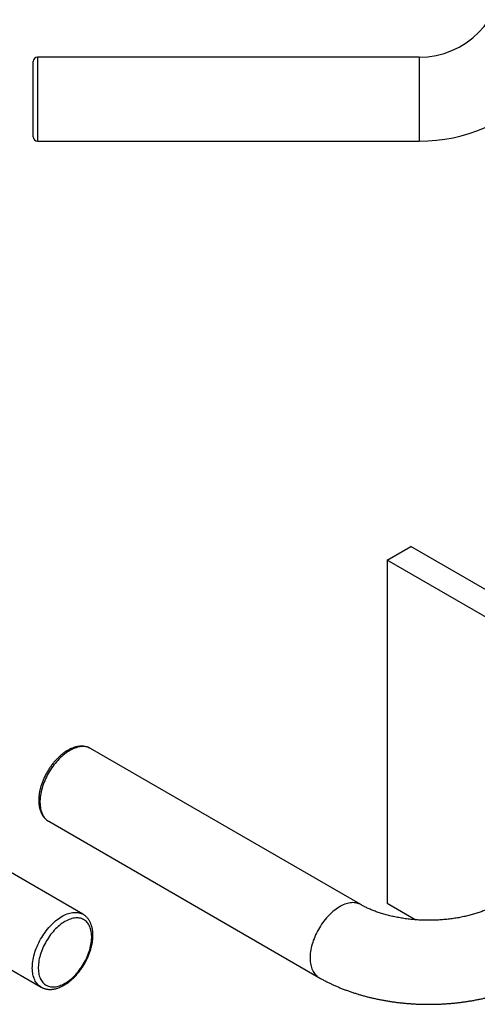
# Paper-space layout '2' of a CAD drawing. Units: millimetres. Extents: x 24 to 628, y -16 to 876.
# Drawn here: x 330 to 439, y 239 to 473 of the extents above; entities that cross this region are included whole.
import ezdxf

# ---------------------------------------------------------------- set-up
doc = ezdxf.new("R2010")
doc.units = ezdxf.units.MM

psp = doc.layouts.new('2')

# ---------------------------------------------------------------- linework, layer by layer
at = {"color": 7, "linetype": 'Continuous', "lineweight": 25, "ltscale": 3}
for p, q in [((425.2336, 464.5731), (334.2336, 464.5731)), ((334.2336, 464.5731), (334.2336, 444.5731)), ((425.2336, 464.5731), (425.2336, 444.5731)), ((333.2336, 445.5731), (333.2336, 463.5731)), ((334.2336, 444.5731), (425.2336, 444.5731)), ((417.5942, 344.8365), (423.2511, 348.1022)), ((564.6724, 266.4613), (423.2511, 348.1022)), ((559.0156, 263.1957), (417.5942, 344.8365)), ((417.5942, 344.8365), (417.5942, 263.1824)), ((411.2801, 262.8691), (346.9334, 300.0157)), ((345.1106, 260.5559), (280.7639, 297.7025)), ((336.9342, 282.6947), (401.2809, 245.5481)), ((270.7647, 280.3815), (335.1114, 243.235)), ((417.5942, 263.1824), (424.4044, 259.251))]:
    psp.add_line(p, q, dxfattribs=at)
at = {"color": 7, "linetype": 'Continuous', "lineweight": 25, "ltscale": 3, "flags": 128}
for points in [[(346.9334, 300.0157), (346.7793, 300.0993), (346.5228, 300.2166), (346.2554, 300.3129), (345.9778, 300.3879), (345.6906, 300.4416), (345.3945, 300.4736), (345.0902, 300.4841), (344.7784, 300.4729), (344.4598, 300.44), (344.1352, 300.3856), (343.8055, 300.3098), (343.4713, 300.2128), (343.1334, 300.0947), (342.7927, 299.9559), (342.4499, 299.7968), (342.106, 299.6176), (341.7616, 299.4187), (341.4176, 299.2008), (341.0749, 298.9643), (340.7342, 298.7097), (340.3963, 298.4377), (340.0621, 298.1488), (339.7323, 297.8439), (339.4078, 297.5236), (339.0892, 297.1886), (338.7774, 296.8398), (338.4731, 296.478), (338.177, 296.104), (337.8898, 295.7188), (337.6121, 295.3232), (337.3448, 294.9182), (337.0883, 294.5048), (336.8433, 294.0839), (336.6104, 293.6565), (336.3901, 293.2237), (336.183, 292.7864), (335.9895, 292.3457), (335.8101, 291.9027), (335.6452, 291.4584), (335.4952, 291.0138), (335.3605, 290.5701), (335.2415, 290.1282), (335.1382, 289.6892), (335.0511, 289.2542), (334.9803, 288.8242), (334.9261, 288.4001), (334.8884, 287.9831), (334.8674, 287.5741), (334.8632, 287.174), (334.8758, 286.7839), (334.9051, 286.4045), (334.9511, 286.037), (335.0137, 285.682), (335.0927, 285.3406), (335.1878, 285.0133), (335.299, 284.7011), (335.426, 284.4047), (335.5683, 284.1248), (335.7258, 283.8621), (335.898, 283.6171), (336.0845, 283.3904), (336.2849, 283.1827), (336.4986, 282.9943), (336.7253, 282.8258), (336.9342, 282.6947)], [(411.279, 262.8697), (411.126, 262.9527), (410.8695, 263.07), (410.6022, 263.1663), (410.3245, 263.2414), (410.0373, 263.295), (409.7412, 263.3271), (409.4369, 263.3375), (409.1251, 263.3263), (408.8065, 263.2934), (408.482, 263.2391), (408.1522, 263.1633), (407.818, 263.0662), (407.4801, 262.9482), (407.1394, 262.8094), (406.7967, 262.6502), (406.4527, 262.471), (406.1083, 262.2722), (405.7644, 262.0542), (405.4216, 261.8177), (405.0809, 261.5631), (404.743, 261.2911), (404.4088, 261.0023), (404.0791, 260.6973), (403.7545, 260.377), (403.4359, 260.042), (403.1241, 259.6932), (402.8198, 259.3314), (402.5237, 258.9574), (402.2365, 258.5722), (401.9589, 258.1766), (401.6915, 257.7717), (401.435, 257.3582), (401.19, 256.9373), (400.9571, 256.5099), (400.7368, 256.0771), (400.5297, 255.6398), (400.3362, 255.1992), (400.1568, 254.7561), (399.9919, 254.3118), (399.842, 253.8673), (399.7073, 253.4235), (399.5882, 252.9816), (399.4849, 252.5427), (399.3978, 252.1076), (399.3271, 251.6776), (399.2728, 251.2536), (399.2351, 250.8365), (399.2142, 250.4275), (399.21, 250.0274), (399.2225, 249.6373), (399.2519, 249.258), (399.2979, 248.8904), (399.3604, 248.5355), (399.4394, 248.194), (399.5346, 247.8668), (399.6458, 247.5546), (399.7727, 247.2582), (399.915, 246.9783), (400.0725, 246.7155), (400.2447, 246.4705), (400.4312, 246.2439), (400.6316, 246.0361), (400.8454, 245.8478), (401.072, 245.6792), (401.2809, 245.5481)], [(335.1126, 243.2343), (334.9025, 243.3661), (334.6759, 243.5346), (334.4621, 243.723), (334.2617, 243.9307), (334.0752, 244.1574), (333.903, 244.4024), (333.7456, 244.6651), (333.6032, 244.945), (333.4763, 245.2414), (333.3651, 245.5536), (333.2699, 245.8808), (333.1909, 246.2223), (333.1284, 246.5773), (333.0824, 246.9448), (333.0531, 247.3242), (333.0405, 247.7143), (333.0447, 248.1144), (333.0656, 248.5234), (333.1033, 248.9404), (333.1576, 249.3645), (333.2284, 249.7945), (333.3155, 250.2295), (333.4187, 250.6685), (333.5378, 251.1104), (333.6725, 251.5541), (333.8224, 251.9987), (333.9873, 252.443), (334.1667, 252.886), (334.3602, 253.3267), (334.5673, 253.764), (334.7876, 254.1968), (335.0205, 254.6242), (335.2655, 255.0451), (335.522, 255.4585), (335.7894, 255.8635), (336.067, 256.2591), (336.3542, 256.6443), (336.6503, 257.0183), (336.9546, 257.3801), (337.2665, 257.7289), (337.585, 258.0639), (337.9096, 258.3842), (338.2393, 258.6891), (338.5736, 258.978), (338.9114, 259.25), (339.2521, 259.5046), (339.5949, 259.7411), (339.9388, 259.959), (340.2832, 260.1578), (340.6272, 260.3371), (340.9699, 260.4962), (341.3106, 260.635), (341.6485, 260.7531), (341.9827, 260.8501), (342.3125, 260.9259), (342.637, 260.9803), (342.9556, 261.0132), (343.2674, 261.0244), (343.5717, 261.0139), (343.8678, 260.9819), (344.1551, 260.9282), (344.4327, 260.8532), (344.7, 260.7569), (344.9565, 260.6396), (345.1075, 260.5577)], [(340.8181, 244.1384), (341.1457, 244.3373), (341.4725, 244.5551), (341.7975, 244.7913), (342.1199, 245.0453), (342.4388, 245.3163), (342.7535, 245.6037), (343.063, 245.9068), (343.3666, 246.2246), (343.6634, 246.5563), (343.9527, 246.9012), (344.2336, 247.2582), (344.5055, 247.6264), (344.7677, 248.0049), (345.0193, 248.3926), (345.2598, 248.7885), (345.4885, 249.1915), (345.7049, 249.6007), (345.9083, 250.0148), (346.0982, 250.4329), (346.274, 250.8537), (346.4355, 251.2763), (346.582, 251.6994), (346.7132, 252.1219), (346.8288, 252.5427), (346.9285, 252.9608), (347.0119, 253.3749), (347.079, 253.7841), (347.1294, 254.1871), (347.1631, 254.583), (347.18, 254.9707), (347.18, 255.3491), (347.1631, 255.7173), (347.1294, 256.0743), (347.079, 256.4191), (347.0119, 256.7508), (346.9285, 257.0686), (346.8288, 257.3716), (346.7132, 257.6589), (346.582, 257.9299), (346.4355, 258.1839), (346.274, 258.42), (346.0982, 258.6378), (345.9083, 258.8366), (345.7049, 259.016), (345.4885, 259.1753), (345.2598, 259.3143), (345.0193, 259.4325), (344.7677, 259.5297), (344.5055, 259.6055), (344.2336, 259.6598), (343.9527, 259.6924), (343.6634, 259.7033), (343.3666, 259.6923), (343.063, 259.6597), (342.7535, 259.6053), (342.4388, 259.5294), (342.1199, 259.4322), (341.7975, 259.314), (341.4725, 259.1749), (341.1457, 259.0155), (340.8181, 258.8361), (340.4905, 258.6373), (340.1638, 258.4194), (339.8388, 258.1832), (339.5164, 257.9292), (339.1974, 257.6582), (338.8827, 257.3708), (338.5732, 257.0678), (338.2697, 256.7499), (337.9728, 256.4182), (337.6836, 256.0733), (337.4026, 255.7163), (337.1307, 255.3481), (336.8686, 254.9696), (336.6169, 254.5819), (336.3764, 254.186), (336.1477, 253.783), (335.9314, 253.3738), (335.728, 252.9597), (335.5381, 252.5416), (335.3622, 252.1208), (335.2008, 251.6982), (335.0543, 251.2751), (334.923, 250.8526), (334.8074, 250.4318), (334.7078, 250.0137), (334.6243, 249.5996), (334.5573, 249.1905), (334.5068, 248.7874), (334.4731, 248.3915), (334.4563, 248.0039), (334.4563, 247.6254), (334.4731, 247.2572), (334.5068, 246.9002), (334.5573, 246.5554), (334.6243, 246.2237), (334.7078, 245.9059), (334.8074, 245.6029), (334.923, 245.3156), (335.0543, 245.0446), (335.2008, 244.7906), (335.3622, 244.5545), (335.5381, 244.3367), (335.728, 244.1379), (335.9314, 243.9586), (336.1477, 243.7992), (336.3764, 243.6602), (336.6169, 243.542), (336.8686, 243.4448), (337.1307, 243.369), (337.4026, 243.3147), (337.6836, 243.2821), (337.9728, 243.2712), (338.2697, 243.2822), (338.5732, 243.3148), (338.8827, 243.3692), (339.1974, 243.4451), (339.5164, 243.5423), (339.8388, 243.6606), (340.1638, 243.7996), (340.4905, 243.959), (340.8181, 244.1384)]]:
    psp.add_lwpolyline(points, dxfattribs=at)
at = {"color": 7, "linetype": 'Continuous', "lineweight": 25, "ltscale": 9}
for centre, radius, start, end in [((425.2336, 484.5731), 20, 270, 0), ((425.2336, 484.5731), 40, 270, 0), ((334.2336, 463.5731), 1, 90, 180), ((334.2336, 445.5731), 1, 180, 270)]:
    psp.add_arc(centre, radius, start, end, dxfattribs=at)
at = {"color": 7, "linetype": 'Continuous', "lineweight": 25, "ltscale": 3}
for points, knots in [([(346.9354, 300.0117), (346.881, 300.0432), (346.7426, 300.1236), (346.5084, 300.2317), (346.2352, 300.3379), (345.953, 300.4242), (345.6627, 300.4913), (345.3645, 300.5387), (345.059, 300.5665), (344.7465, 300.5744), (344.4277, 300.5622), (344.103, 300.5298), (343.7733, 300.477), (343.4393, 300.4039), (343.1019, 300.3105), (342.7618, 300.1971), (342.4202, 300.0639), (342.0778, 299.9114), (341.7355, 299.74), (341.3942, 299.5502), (341.0546, 299.3426), (340.7176, 299.1178), (340.3839, 298.8765), (340.054, 298.6192), (339.7287, 298.3467), (339.4085, 298.0595), (339.0941, 297.7584), (338.786, 297.444), (338.4848, 297.1171), (338.191, 296.7783), (337.9051, 296.4283), (337.6278, 296.0679), (337.3595, 295.6979), (337.1008, 295.319), (336.8521, 294.9319), (336.6139, 294.5374), (336.3867, 294.1365), (336.171, 293.7297), (335.9672, 293.318), (335.7756, 292.9022), (335.5969, 292.4831), (335.4312, 292.0615), (335.279, 291.6382), (335.1406, 291.2141), (335.0165, 290.79), (334.9068, 290.3666), (334.8119, 289.9448), (334.7322, 289.5254), (334.6678, 289.1093), (334.619, 288.6972), (334.5861, 288.2899), (334.5694, 287.8883), (334.5689, 287.4932), (334.585, 287.1055), (334.6178, 286.7261), (334.6674, 286.356), (334.7337, 285.9961), (334.8169, 285.6476), (334.9168, 285.3113), (335.0331, 284.9883), (335.1655, 284.6796), (335.3136, 284.3861), (335.4768, 284.1087), (335.6545, 283.848), (335.846, 283.6047), (336.0507, 283.3792), (336.2676, 283.1717), (336.4967, 282.9832), (336.7182, 282.8236), (336.8682, 282.7355), (336.9338, 282.697)], [0, 0, 0, 0, 0.00894861, 0.02279525, 0.03664922, 0.05054085, 0.06449833, 0.07854639, 0.09270508, 0.10698874, 0.12140525, 0.13595579, 0.15063509, 0.16543235, 0.18033256, 0.1953182, 0.2103709, 0.2254729, 0.24060812, 0.25576279, 0.27092562, 0.28608567, 0.30123726, 0.31637652, 0.33150111, 0.34660984, 0.36170244, 0.37677932, 0.39184136, 0.40688984, 0.42192627, 0.43695235, 0.4519699, 0.46698083, 0.48198709, 0.49699069, 0.51199364, 0.52699779, 0.5420047, 0.55701643, 0.57203503, 0.58706253, 0.60210094, 0.61715222, 0.63221825, 0.64730074, 0.66240124, 0.67752098, 0.69266077, 0.70782085, 0.72300062, 0.73819845, 0.75341131, 0.76863439, 0.78385907, 0.79907381, 0.81426536, 0.82941768, 0.84451231, 0.85952924, 0.87444835, 0.88925119, 0.90392296, 0.91845435, 0.93284276, 0.94709299, 0.96121706, 0.97523345, 0.98916591, 1, 1, 1, 1]), ([(443.7073, 262.8691), (443.6427, 262.8321), (443.4561, 262.7253), (443.1341, 262.5496), (442.7359, 262.343), (442.3202, 262.1387), (441.8875, 261.9373), (441.4382, 261.7393), (440.9726, 261.5453), (440.4912, 261.3558), (439.9946, 261.1713), (439.4831, 260.9924), (438.9575, 260.8195), (438.4181, 260.653), (437.8658, 260.4935), (437.3009, 260.3412), (436.7243, 260.1966), (436.1366, 260.0601), (435.5385, 259.9319), (434.9306, 259.8124), (434.3138, 259.7019), (433.6886, 259.6006), (433.056, 259.5087), (432.4165, 259.4266), (431.7711, 259.3543), (431.1204, 259.2921), (430.4653, 259.24), (429.8065, 259.1982), (429.1448, 259.1668), (428.4811, 259.1459), (427.8161, 259.1356), (427.1506, 259.1357), (426.4855, 259.1464), (425.8215, 259.1677), (425.1595, 259.1994), (424.5003, 259.2416), (423.8446, 259.294), (423.1934, 259.3567), (422.5472, 259.4294), (421.907, 259.5121), (421.2735, 259.6045), (420.6475, 259.7063), (420.0297, 259.8175), (419.4208, 259.9377), (418.8216, 260.0666), (418.2329, 260.2039), (417.6552, 260.3493), (417.0893, 260.5025), (416.5358, 260.663), (415.9955, 260.8305), (415.4688, 261.0044), (414.9565, 261.1844), (414.459, 261.37), (413.9769, 261.5607), (413.5107, 261.7559), (413.0609, 261.955), (412.628, 262.1576), (412.2122, 262.3629), (411.8142, 262.5705), (411.506, 262.7396), (411.3319, 262.8394), (411.2801, 262.8691)], [0, 0, 0, 0, 0.00874773, 0.02528566, 0.04187088, 0.0585169, 0.07522523, 0.09199669, 0.10883147, 0.12572919, 0.14268902, 0.1597097, 0.17678964, 0.19392694, 0.21111946, 0.22836483, 0.24566053, 0.26300385, 0.280392, 0.29782207, 0.31529106, 0.33279592, 0.35033354, 0.36790078, 0.38549444, 0.40311134, 0.42074824, 0.4384019, 0.45606909, 0.47374656, 0.49143104, 0.50911929, 0.52680802, 0.54449292, 0.56217073, 0.5798382, 0.59749208, 0.61512915, 0.63274618, 0.65033997, 0.66790731, 0.68544505, 0.70295006, 0.72041925, 0.73784958, 0.75523807, 0.77258184, 0.7898781, 0.80712416, 0.82431752, 0.8414558, 0.85853688, 0.87555884, 0.89252008, 0.90941932, 0.92625569, 0.94302877, 0.95973866, 0.97638609, 0.99297248, 1, 1, 1, 1]), ([(340.611, 243.6805), (340.6716, 243.7161), (340.8457, 243.8181), (341.1316, 244.0002), (341.4674, 244.2319), (341.7996, 244.48), (342.1276, 244.7437), (342.4509, 245.0225), (342.7687, 245.3156), (343.0805, 245.6223), (343.3858, 245.942), (343.684, 246.274), (343.9746, 246.6176), (344.2569, 246.972), (344.5305, 247.3365), (344.7948, 247.7104), (345.0494, 248.0928), (345.2938, 248.4831), (345.5274, 248.8804), (345.7499, 249.2839), (345.9607, 249.6928), (346.1594, 250.1063), (346.3456, 250.5236), (346.519, 250.9438), (346.679, 251.3662), (346.8255, 251.79), (346.9579, 252.2142), (347.0761, 252.6381), (347.1796, 253.0609), (347.2681, 253.4818), (347.3415, 253.8999), (347.3994, 254.3145), (347.4415, 254.7247), (347.4677, 255.1297), (347.4776, 255.5286), (347.4712, 255.9208), (347.4481, 256.3051), (347.4083, 256.6807), (347.3517, 257.0466), (347.2783, 257.4019), (347.1881, 257.7455), (347.0813, 258.0763), (346.9582, 258.3934), (346.8191, 258.6959), (346.6646, 258.9827), (346.4953, 259.2532), (346.3117, 259.5067), (346.1146, 259.7426), (345.9047, 259.9605), (345.6828, 260.1605), (345.4488, 260.3407), (345.2562, 260.4727), (345.1382, 260.5379), (345.1057, 260.5559)], [0, 0, 0, 0, 0.0108458, 0.03117098, 0.05148167, 0.07177859, 0.09205746, 0.11231583, 0.13255268, 0.15276804, 0.17296276, 0.19313827, 0.21329641, 0.23343934, 0.2535694, 0.2736891, 0.29380101, 0.31390778, 0.33401211, 0.35411673, 0.37422371, 0.39433555, 0.41445499, 0.43458479, 0.45472764, 0.47488623, 0.49506314, 0.51526079, 0.53548141, 0.55572692, 0.57599874, 0.59629767, 0.6166236, 0.6369752, 0.65734956, 0.67774167, 0.69814398, 0.71854159, 0.73891891, 0.75925661, 0.77953171, 0.79971844, 0.81978964, 0.83971898, 0.85948348, 0.8790661, 0.89845797, 0.91765973, 0.93668194, 0.9555445, 0.97427533, 0.99290869, 1, 1, 1, 1]), ([(401.2809, 245.5481), (401.4154, 245.4711), (401.7917, 245.2557), (402.4204, 244.9124), (403.1705, 244.522), (403.9333, 244.145), (404.7082, 243.7814), (405.4946, 243.4312), (406.2919, 243.0946), (407.0997, 242.7715), (407.9174, 242.4621), (408.7444, 242.1665), (409.5804, 241.8845), (410.4247, 241.6163), (411.2769, 241.3619), (412.1367, 241.1212), (413.0034, 240.8943), (413.8767, 240.6812), (414.7561, 240.4818), (415.6413, 240.2962), (416.5317, 240.1244), (417.4271, 239.9663), (418.3269, 239.8219), (419.2307, 239.6913), (420.1382, 239.5745), (421.0489, 239.4714), (421.9624, 239.382), (422.8784, 239.3063), (423.7963, 239.2443), (424.7159, 239.1961), (425.6367, 239.1616), (426.5583, 239.1409), (427.4804, 239.1338), (428.4024, 239.1405), (429.324, 239.1608), (430.2448, 239.1949), (431.1643, 239.2428), (432.0823, 239.3043), (432.9982, 239.3795), (433.9117, 239.4685), (434.8224, 239.5712), (435.7298, 239.6877), (436.6337, 239.8178), (437.5335, 239.9618), (438.4289, 240.1194), (439.3195, 240.2908), (440.2048, 240.476), (441.0845, 240.675), (441.9582, 240.8878), (442.8254, 241.1143), (443.6858, 241.3547), (444.5388, 241.609), (445.3842, 241.877), (446.2214, 242.1589), (447.0499, 242.4547), (447.8694, 242.7644), (448.6793, 243.0879), (449.4792, 243.4253), (450.2686, 243.7765), (451.0468, 244.1415), (451.8135, 244.5202), (452.5679, 244.9128), (453.1977, 245.2568), (453.5738, 245.4721), (453.7065, 245.5481)], [0, 0, 0, 0, 0.009191601, 0.02572714, 0.042258693, 0.058794955, 0.075329296, 0.091857346, 0.108375406, 0.124880417, 0.141369918, 0.157841994, 0.174295223, 0.190728629, 0.207141624, 0.223533965, 0.239905708, 0.256257164, 0.272588866, 0.288901537, 0.305196055, 0.321473436, 0.337734805, 0.353981383, 0.370214467, 0.386435418, 0.402645649, 0.418846618, 0.435039816, 0.45122676, 0.467408994, 0.483588074, 0.499765572, 0.515943069, 0.532121894, 0.548303365, 0.564489071, 0.580680598, 0.596879527, 0.613087426, 0.629305848, 0.645536325, 0.661780362, 0.678039424, 0.694314935, 0.710608261, 0.726920695, 0.743253447, 0.759607621, 0.775984193, 0.792383989, 0.808807652, 0.825255611, 0.841728042, 0.858224827, 0.874745507, 0.89128923, 0.907854697, 0.924440106, 0.941043095, 0.957660685, 0.974289225, 0.990924355, 1, 1, 1, 1]), ([(335.1137, 243.2357), (335.131, 243.2251), (335.2313, 243.1636), (335.4249, 243.0694), (335.6938, 242.9545), (335.9726, 242.8603), (336.2595, 242.7851), (336.5545, 242.7294), (336.857, 242.6933), (337.1666, 242.6771), (337.4828, 242.6809), (337.8051, 242.7048), (338.1328, 242.7491), (338.4651, 242.8137), (338.8012, 242.8986), (339.1403, 243.0036), (339.4814, 243.1285), (339.8236, 243.273), (340.166, 243.4367), (340.4284, 243.5761), (340.5765, 243.6608), (340.611, 243.6805)], [0, 0, 0, 0, 0.01140857, 0.06598634, 0.12055345, 0.17521961, 0.23010007, 0.28529864, 0.34090261, 0.39697834, 0.45356779, 0.51068666, 0.56832455, 0.62644746, 0.68500243, 0.74392376, 0.80313969, 0.8625786, 0.92217396, 0.98186748, 1, 1, 1, 1])]:
    psp.add_open_spline(points, degree=3, knots=knots, dxfattribs=at)

doc.saveas('drawing.dxf')
